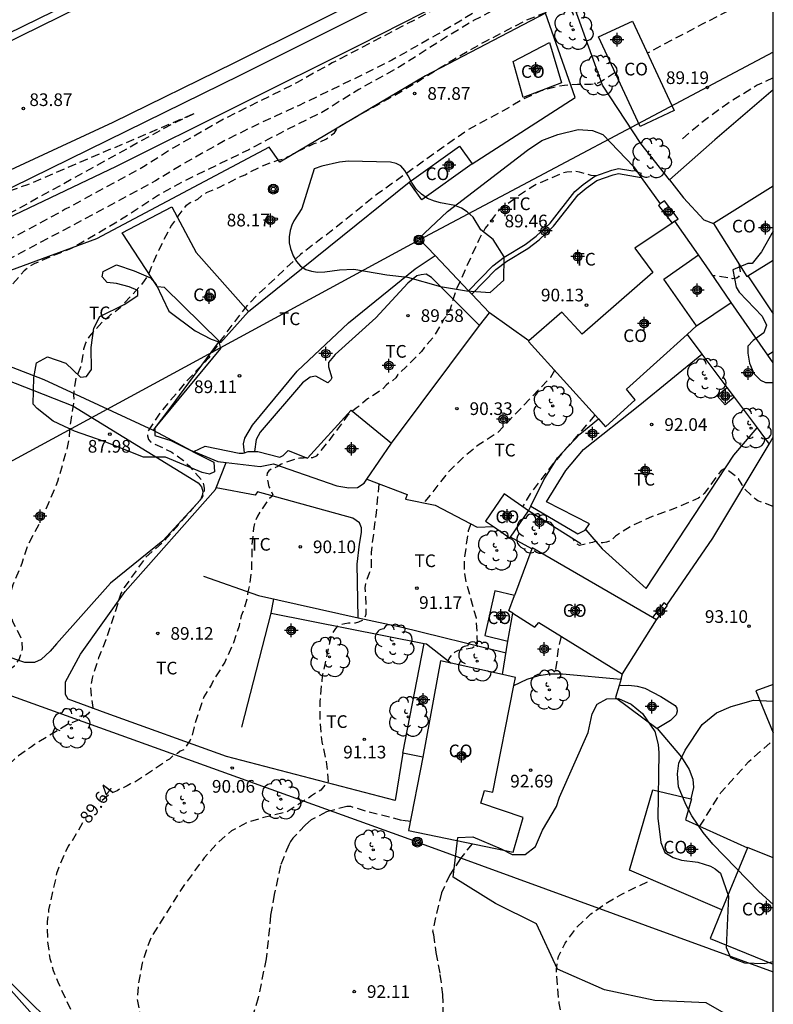
# Model space of a CAD drawing. Units: metres. Extents: x 587294 to 587644, y 4795289 to 4795542.
# Drawn here: x 587599 to 587644, y 4795452 to 4795511 of the extents above; entities that cross this region are included whole.
import ezdxf

# ---------------------------------------------------------------- set-up
doc = ezdxf.new("R2010")
doc.units = ezdxf.units.M
doc.header["$MEASUREMENT"] = 0
doc.linetypes.add('TRAZOS_NORMALES', pattern=[0.75, 0.5, -0.25])
for name, color, linetype in [('010106', 9, 'Continuous'), ('020194', 31, 'TRAZOS_NORMALES'), ('020195', 30, 'TRAZOS_NORMALES'), ('020204', 9, 'Continuous'), ('020307', 24, 'Continuous'), ('020308', 9, 'Continuous'), ('060102', 9, 'Continuous'), ('060110', 9, 'Continuous'), ('060113', 4, 'Continuous'), ('060121', 9, 'Continuous'), ('060124', 9, 'Continuous'), ('060128', 7, 'Continuous'), ('060145', 9, 'Continuous'), ('070101', 9, 'Continuous'), ('070104', 3, 'Continuous'), ('070105', 6, 'Continuous'), ('070106', 6, 'Continuous'), ('070108', 9, 'Continuous'), ('080107', 9, 'Continuous'), ('080301', 9, 'Continuous'), ('090217', 9, 'Continuous'), ('100106', 63, 'Continuous'), ('100202', 3, 'Continuous'), ('100301', 7, 'Continuous'), ('220104', 9, 'Continuous'), ('240103', 9, 'Continuous'), ('260101', 9, 'Continuous'), ('Centroides', 1, 'Continuous')]:
    doc.layers.add(name, color=color, linetype=linetype)
doc.styles.add('ARIAL', font='arial.ttf', dxfattribs={"height": 1})
doc.styles.add('ARIALI', font='ariali.ttf', dxfattribs={"height": 1})

# ---------------------------------------------------------------- blocks, each defined once
blk = doc.blocks.new('ARBOL')
blk.add_circle((0, 0), 0.0587)
for centre, radius, start, end in [((0.097, 0.97), 0.21, 23.15651, 160.46651), ((-0.564, 0.381), 0.532, 92.28, 254.58), ((-0.28, 0.855), 0.3, 359.28777, 173.60777), ((0.438, 0.881), 0.24, 301.57804, 139.32804), ((0.656, 0.288), 0.443, 319.85562, 114.76562), ((-0.091, 0.321), 0.12, 119.14, 310.56), ((0.819, -0.249), 0.383, 235.52754, 62.02753), ((-0.556, -0.339), 0.555, 142.64, 266.54), ((-0.039, -0.384), 0.21, 189.64, 323.88), ((-0.301, -0.676), 0.45, 213.78, 295.32), ((0.299, -0.624), 0.532, 224.67, 0.24)]:
    blk.add_arc(centre, radius, start, end)
blk = doc.blocks.new('POSTEM')
for radius in [0.29, 0.21, 0.12]:
    blk.add_circle((0, 0), radius)
blk = doc.blocks.new('COTAPU')
blk.add_circle((0, 0), 0.075)
blk = doc.blocks.new('Centroide')
for points in [[(0.402, 0), (-0.402, 0)], [(0, -0.402), (0, 0.402)]]:
    blk.add_lwpolyline(points)
for radius in [0.256, 0.159]:
    blk.add_circle((0, 0), radius)

msp = doc.modelspace()

# ---------------------------------------------------------------- linework, layer by layer
at = {"layer": '010106'}
msp.add_lwpolyline([(587294.038, 4795290.088), (587644.028, 4795290.08), (587644.033, 4795540.073), (587294.043, 4795540.081)], close=True, dxfattribs=at)
at = {"layer": '020194', "flags": 128}
for points, elevation in [([(587644.033, 4795539.874), (587642.743, 4795539.603), (587639.393, 4795538.553), (587637.423, 4795537.654), (587636.723, 4795537.354), (587634.113, 4795536.504), (587632.953, 4795535.994), (587630.133, 4795534.814), (587629.613, 4795534.564), (587628.363, 4795533.804), (587626.623, 4795532.634), (587623.383, 4795530.884), (587621.653, 4795530.054), (587619.533, 4795528.974), (587616.113, 4795527.074), (587613.764, 4795525.504), (587611.974, 4795524.434), (587608.514, 4795522.325), (587607.144, 4795521.375), (587606.654, 4795521.055), (587604.114, 4795519.795), (587601.854, 4795518.505), (587600.464, 4795517.755), (587598.584, 4795516.665), (587597.204, 4795515.665), (587596.554, 4795515.245), (587594.604, 4795514.145), (587591.594, 4795512.485), (587590.404, 4795511.755), (587589.404, 4795511.235), (587589.104, 4795511.015), (587588.864, 4795510.795), (587588.444, 4795510.295), (587588.214, 4795510.105), (587587.934, 4795509.915), (587585.984, 4795508.975), (587583.884, 4795507.976), (587582.254, 4795507.276), (587581.124, 4795506.516), (587580.814, 4795506.356), (587578.154, 4795505.436), (587577.434, 4795505.126), (587577.204, 4795504.976), (587577.094, 4795504.686), (587577.234, 4795504.356), (587577.414, 4795504.126), (587577.694, 4795503.916), (587578.724, 4795503.456), (587579.034, 4795503.276), (587579.284, 4795503.086), (587579.484, 4795502.866), (587579.614, 4795502.646), (587579.714, 4795502.336), (587579.754, 4795501.796), (587579.834, 4795501.526), (587580.034, 4795501.336), (587580.494, 4795501.046), (587581.944, 4795501.036), (587598.053, 4795500.405), (587599.863, 4795501.025), (587609.773, 4795505.255), (587608.583, 4795504.685), (587607.963, 4795504.365), (587594.543, 4795496.966), (587589.334, 4795494.036), (587586.984, 4795493.086), (587584.184, 4795491.676), (587582.564, 4795490.666), (587578.904, 4795488.436), (587577.414, 4795487.366), (587575.564, 4795485.816), (587574.244, 4795484.326), (587573.594, 4795483.416), (587573.384, 4795483.036), (587573.284, 4795482.806), (587573.044, 4795482.036), (587572.884, 4795481.346), (587572.854, 4795481.007), (587572.874, 4795480.747), (587572.92, 4795480.49), (587573.19, 4795479.6), (587573.32, 4795479.37), (587573.65, 4795478.96), (587573.84, 4795478.68), (587573.97, 4795478.45), (587573.82, 4795478.23), (587573.25, 4795477.87), (587573.066, 4795477.417), (587572.982, 4795476.391), (587572.855, 4795476.084), (587572.717, 4795475.862), (587572.495, 4795475.567), (587572.28, 4795475.39)], 83.64), ([(587644.033, 4795520.752), (587640.953, 4795519.014), (587637.943, 4795517.594), (587634.193, 4795515.584), (587631.243, 4795513.924), (587628.243, 4795512.354), (587624.123, 4795509.905), (587621.433, 4795508.395), (587619.453, 4795507.405), (587615.903, 4795505.695), (587613.653, 4795504.675), (587611.533, 4795503.625), (587609.333, 4795502.395), (587607.433, 4795501.245), (587604.393, 4795499.595), (587601.503, 4795498.065), (587598.943, 4795496.705), (587596.003, 4795495.346), (587593.963, 4795494.176), (587591.613, 4795492.786), (587591.023, 4795492.366), (587590.793, 4795492.116), (587590.683, 4795491.816), (587590.713, 4795491.516), (587590.863, 4795490.876), (587590.843, 4795490.596), (587590.723, 4795490.306), (587590.483, 4795489.996), (587589.433, 4795488.986), (587588.603, 4795488.026), (587588.353, 4795487.656), (587588.183, 4795487.246), (587588.153, 4795486.826), (587588.183, 4795486.456), (587588.453, 4795484.986), (587588.753, 4795484.096), (587588.773, 4795483.766), (587588.751, 4795483.471), (587588.68, 4795483.068), (587588.624, 4795481.82), (587588.742, 4795480.555), (587588.569, 4795478.491), (587588.28, 4795477.813), (587587.718, 4795477.049), (587587.131, 4795476.376), (587586.83, 4795476.119), (587585.781, 4795475.502), (587583.998, 4795474.095), (587583.828, 4795473.989), (587583.147, 4795473.436), (587582.985, 4795473.242), (587582.601, 4795472.693), (587582.03, 4795471.74), (587582.02, 4795471.73), (587581.64, 4795471), (587581.44, 4795470.35), (587581.4, 4795470.15), (587581.23, 4795469.99), (587580.868, 4795469.416), (587579.746, 4795467.9), (587579.368, 4795467.134), (587579.394, 4795466.906), (587579.49, 4795466.717), (587579.888, 4795466.196), (587579.924, 4795465.968), (587579.365, 4795465.007), (587578.963, 4795464.024), (587578.939, 4795463.737), (587578.843, 4795463.314), (587578.495, 4795462.557), (587578.308, 4795461.986), (587578.285, 4795461.769), (587578.282, 4795460.948), (587578.338, 4795460.719), (587578.374, 4795460.462), (587578.434, 4795459.283), (587578.366, 4795458.107), (587578.257, 4795457.456), (587578.199, 4795456.822)], 85.64), ([(587644.033, 4795519.807), (587643.213, 4795519.364), (587641.593, 4795518.634), (587639.633, 4795517.604), (587637.853, 4795516.734), (587636.103, 4795515.684), (587634.913, 4795515.004), (587631.653, 4795513.394), (587629.203, 4795512.264), (587626.273, 4795510.735), (587624.873, 4795509.895), (587621.893, 4795507.995), (587619.473, 4795506.655), (587617.293, 4795505.295), (587615.303, 4795504.325), (587612.953, 4795503.085), (587609.063, 4795501.195), (587607.613, 4795500.395), (587605.233, 4795498.845), (587602.433, 4795497.225), (587600.963, 4795496.645), (587600.233, 4795496.325), (587599.903, 4795496.125), (587599.643, 4795495.906), (587598.643, 4795494.746), (587598.483, 4795494.466), (587598.423, 4795494.186), (587598.393, 4795493.866), (587598.323, 4795493.506), (587598.223, 4795493.186), (587598.073, 4795492.896), (587597.623, 4795492.346), (587596.763, 4795491.006), (587596.683, 4795490.676), (587596.743, 4795490.096), (587596.693, 4795489.806), (587596.503, 4795489.486), (587596.243, 4795489.166), (587595.843, 4795488.586), (587594.953, 4795486.886), (587594.083, 4795485.706), (587593.433, 4795484.726), (587593.303, 4795484.496), (587593.199, 4795484.172), (587593.049, 4795483.413), (587593.055, 4795480.874), (587593.451, 4795478.806), (587593.695, 4795475.448), (587593.925, 4795474.326), (587593.997, 4795473.9), (587593.976, 4795473.811), (587593.884, 4795473.625), (587593.683, 4795473.4), (587593.493, 4795473.284), (587593.304, 4795473.198), (587592.668, 4795473.05), (587590.984, 4795472.868), (587589.853, 4795472.708), (587588.699, 4795472.291), (587588.119, 4795471.904), (587587.676, 4795471.416), (587587.392, 4795470.975), (587587.168, 4795470.514), (587586.824, 4795469.402), (587586.744, 4795468.711), (587586.772, 4795467.998), (587586.726, 4795467.583), (587586.54, 4795466.74), (587586.38, 4795466.23), (587585.617, 4795465.489), (587583.549, 4795463.715), (587582.725, 4795462.917), (587582.604, 4795462.711), (587582.364, 4795462.201), (587583.458, 4795459.843), (587583.663, 4795459.036)], 86.64), ([(587588.072, 4795455.68), (587588.086, 4795456.481), (587588.12, 4795456.718), (587588.193, 4795456.984), (587588.822, 4795457.944), (587589.437, 4795458.696), (587589.558, 4795458.872), (587589.729, 4795459.048), (587591.024, 4795460.161), (587591.63, 4795460.67), (587591.77, 4795460.84), (587591.74, 4795461), (587591.72, 4795461.22), (587591.52, 4795462.27), (587591.482, 4795462.958), (587591.405, 4795463.701), (587591.359, 4795463.939), (587591.333, 4795464.207), (587591.349, 4795465.216), (587591.333, 4795465.454), (587591.508, 4795466.5), (587591.643, 4795466.923), (587591.969, 4795467.53), (587592.605, 4795468.342), (587593.529, 4795469.237), (587595.839, 4795470.804), (587596.887, 4795471.381), (587598.491, 4795472.098), (587599.071, 4795472.505), (587599.344, 4795472.896), (587599.489, 4795473.31), (587599.542, 4795473.507), (587599.529, 4795473.942), (587599.482, 4795474.151), (587599.002, 4795475.078), (587598.851, 4795475.496), (587598.778, 4795475.913), (587598.861, 4795476.822), (587598.998, 4795477.334), (587599.532, 4795478.592), (587599.865, 4795479.636), (587600.764, 4795481.338), (587601.649, 4795483.46), (587602.214, 4795485.437), (587602.344, 4795486.154), (587602.41, 4795486.935), (587602.598, 4795488.088), (587602.612, 4795488.336), (587602.585, 4795488.541), (587602.612, 4795488.898), (587602.736, 4795489.544), (587603.01, 4795490.216), (587603.153, 4795490.926), (587603.183, 4795491.286), (587603.303, 4795491.646), (587603.543, 4795492.046), (587604.243, 4795492.845), (587604.803, 4795493.335), (587605.343, 4795493.745), (587606.533, 4795495.005), (587606.783, 4795495.315), (587606.973, 4795495.605), (587607.625, 4795497.142), (587608.34, 4795498.539), (587609.262, 4795499.805), (587609.492, 4795499.95), (587609.929, 4795500.157), (587610.136, 4795500.338), (587610.459, 4795500.546), (587611.225, 4795500.863), (587612.433, 4795501.483), (587612.739, 4795501.597), (587613.044, 4795501.783), (587613.775, 4795502.13), (587614.668, 4795502.471), (587615.039, 4795502.549), (587615.471, 4795502.765), (587615.704, 4795502.926), (587616.133, 4795503.114), (587616.834, 4795503.461), (587617.223, 4795503.569), (587617.517, 4795503.706), (587618.044, 4795504.096), (587618.263, 4795504.435), (587619.873, 4795505.355), (587621.513, 4795506.255), (587623.193, 4795507.265), (587624.983, 4795508.375), (587626.993, 4795509.515), (587629.363, 4795510.744), (587632.573, 4795512.024), (587634.843, 4795512.794), (587635.243, 4795512.944), (587635.603, 4795513.114), (587636.203, 4795513.464), (587636.793, 4795513.864), (587637.473, 4795514.254), (587639.593, 4795515.154), (587642.672, 4795516.194), (587643.752, 4795516.614), (587644.032, 4795516.667)], 87.64), ([(587644.032, 4795512.632), (587643.422, 4795512.364), (587639.852, 4795510.534), (587636.567, 4795508.806)], 88.64), ([(587634.655, 4795507.667), (587633.883, 4795507.144), (587633.603, 4795507.004), (587633.243, 4795506.954), (587632.433, 4795506.954), (587631.653, 4795506.895), (587631.103, 4795506.795), (587630.273, 4795506.565), (587629.233, 4795506.095), (587628.033, 4795505.385), (587626.013, 4795504.305), (587624.613, 4795503.335), (587620.563, 4795500.445), (587618.033, 4795498.415), (587616.013, 4795496.875), (587613.473, 4795494.485), (587612.745, 4795493.728), (587611.318, 4795491.834), (587610.587, 4795490.76), (587609.192, 4795489.297), (587607.599, 4795487.365), (587606.945, 4795486.35), (587606.953, 4795486.133), (587607.018, 4795485.929), (587607.163, 4795485.77), (587607.344, 4795485.668), (587608.396, 4795485.175), (587609.092, 4795484.667), (587609.418, 4795484.354), (587610.194, 4795483.491), (587610.273, 4795483.259), (587610.309, 4795483.041), (587610.309, 4795482.816), (587610.259, 4795482.621), (587610.157, 4795482.432), (587609.569, 4795481.751), (587607.9, 4795479.858), (587606.841, 4795478.938), (587605.571, 4795477.154), (587605.382, 4795476.791), (587604.496, 4795474.05), (587604.053, 4795472.984), (587603.67, 4795471.79), (587603.647, 4795471.563), (587603.583, 4795471.247), (587603.589, 4795471.01), (587603.712, 4795470.048), (587603.439, 4795469.666), (587603.269, 4795469.531), (587602.909, 4795469.319), (587602.212, 4795469.033), (587601.044, 4795468.319), (587600.255, 4795467.856), (587600.084, 4795467.71), (587599.304, 4795467.178), (587596.946, 4795465.058), (587596.219, 4795464.1), (587596.024, 4795463.638), (587595.915, 4795462.968), (587595.959, 4795460.761), (587596.09, 4795459.611), (587596.293, 4795458.718), (587596.32, 4795458.51), (587596.58, 4795457.42), (587597.13, 4795456.06), (587597.92, 4795454.59), (587597.42, 4795454.25), (587597.089, 4795453.956), (587595.842, 4795452.65), (587595.171, 4795452.146), (587594.889, 4795451.824), (587594.856, 4795451.607), (587594.882, 4795451.389), (587596.057, 4795448.699), (587597.267, 4795445.722), (587598.48, 4795443.576), (587598.497, 4795443.435)], 88.64), ([(587641.99, 4795496.342), (587642.082, 4795495.762), (587642.075, 4795495.725), (587641.966, 4795495.551), (587641.879, 4795495.479), (587641.618, 4795495.443), (587640.559, 4795495.625), (587640.486, 4795495.61), (587640.486, 4795495.574)], 90.64), ([(587644.032, 4795491.122), (587643.716, 4795490.91)], 91.64), ([(587631.075, 4795490.011), (587630.823, 4795489.594), (587627.688, 4795486.31), (587626.542, 4795485.578), (587625.613, 4795484.809), (587624.88, 4795484.106), (587623.329, 4795482.172)], 90.64), ([(587633.462, 4795487.366), (587630.995, 4795484.495), (587629.631, 4795482.704), (587629.182, 4795481.933)], 91.64), ([(587644.032, 4795481.945), (587643.117, 4795482.289), (587642.958, 4795482.413), (587642.262, 4795483.051), (587642.189, 4795483.24), (587641.965, 4795483.588), (587641.82, 4795483.726), (587641.327, 4795484.096), (587641.124, 4795484.176), (587640.935, 4795484.074), (587639.933, 4795482.719), (587639.774, 4795482.574), (587639.607, 4795482.45), (587637.989, 4795481.755), (587636.865, 4795481.363), (587635.61, 4795480.784), (587634.681, 4795480.197), (587634.536, 4795480.052), (587634.362, 4795479.921), (587634.151, 4795479.841), (587633.941, 4795479.805), (587633.731, 4795479.791), (587633.52, 4795479.892), (587633.324, 4795479.82), (587632.541, 4795479.632), (587632.418, 4795479.726), (587632.167, 4795480.032)], 92.64), ([(587620.663, 4795483.295), (587620.498, 4795481.584), (587620.2, 4795479.221), (587620.199, 4795478.212), (587620.098, 4795478.002), (587619.865, 4795477.364), (587619.836, 4795477.146), (587619.901, 4795475.993), (587619.893, 4795475.551), (587619.806, 4795475.348), (587619.668, 4795475.203), (587619.465, 4795475.094), (587619.269, 4795475.043), (587619.066, 4795475.029), (587618.863, 4795475.036), (587618.638, 4795475.007), (587618.225, 4795474.884), (587618.087, 4795474.725), (587617.971, 4795474.551), (587617.877, 4795474.369), (587617.797, 4795474.13), (587617.31, 4795471.925), (587617.164, 4795470.402), (587617.171, 4795469.22), (587617.279, 4795468.016), (587617.547, 4795466.848), (587617.662, 4795465.658), (587617.227, 4795465.151), (587617.046, 4795465.035), (587616.843, 4795464.933), (587616.676, 4795464.803), (587615.239, 4795463.861), (587613.716, 4795463.491), (587612.882, 4795463.231), (587611.931, 4795462.731), (587611.061, 4795461.984), (587610.313, 4795461.136), (587608.985, 4795459.316), (587607.221, 4795456.517), (587606.989, 4795455.987), (587606.64, 4795454.901), (587606.422, 4795453.74), (587606.349, 4795452.768), (587606.53, 4795451.767), (587607.428, 4795448.532), (587607.696, 4795447.437), (587607.892, 4795447.001), (587608.392, 4795446.109), (587608.9, 4795444.92), (587610.44, 4795441.76), (587610.95, 4795440.661), (587611.435, 4795439.689), (587612.42, 4795438.28), (587614.24, 4795435.49), (587613.25, 4795434.54), (587612.75, 4795434.16), (587612.55, 4795434.06), (587612.15, 4795433.93), (587611.94, 4795433.9), (587611.5, 4795433.91), (587610.38, 4795434.13), (587609.77, 4795434.39), (587609.57, 4795434.45), (587609.16, 4795434.51), (587608.496, 4795434.468), (587608.235, 4795434.381), (587607.407, 4795433.924), (587607.378, 4795433.721), (587607.371, 4795433.518), (587607.458, 4795433.315), (587607.516, 4795433.09), (587607.55, 4795433.03), (587607.91, 4795432.11), (587608.34, 4795431.39)], 90.64), ([(587626.117, 4795480.924), (587625.96, 4795480.5), (587625.727, 4795478.905), (587625.712, 4795478.179), (587625.828, 4795477.454), (587626.422, 4795475.358), (587626.494, 4795473.835), (587626.37, 4795473.661), (587626.182, 4795473.567), (587625.355, 4795473.415), (587625.166, 4795473.314), (587624.999, 4795473.19), (587624.869, 4795473.031), (587624.767, 4795472.842), (587624.728, 4795472.715)], 91.64), ([(587631.455, 4795474.267), (587631.313, 4795473.685), (587631.116, 4795472.155), (587631.116, 4795472.043)], 92.64), ([(587639.686, 4795463.011), (587640.923, 4795464.999), (587642.577, 4795466.84), (587644.031, 4795468.126)], 93.64), ([(587644.03, 4795423.806), (587643.783, 4795423.972), (587642.645, 4795424.587), (587640.041, 4795426.463), (587639.684, 4795426.749), (587639.505, 4795426.931), (587639.366, 4795427.125), (587639.073, 4795427.424), (587638.897, 4795427.698), (587638.05, 4795430.128), (587637.442, 4795432.412), (587636.608, 4795434.291), (587635.521, 4795436.039), (587635.014, 4795436.874), (587634.557, 4795437.882), (587634.202, 4795438.862), (587633.869, 4795440.073), (587633.515, 4795442.358), (587633.29, 4795444.287), (587632.769, 4795446.529), (587631.907, 4795449.728), (587631.343, 4795452.535), (587631.184, 4795454.523), (587631.242, 4795455.038), (587631.301, 4795455.299), (587631.694, 4795456.075), (587632.398, 4795457.032), (587633.224, 4795457.822), (587634.094, 4795458.431), (587635.067, 4795458.989), (587636.817, 4795459.846)], 93.64)]:
    msp.add_lwpolyline(points, dxfattribs=dict(at, elevation=elevation))
at = {"layer": '020194'}
for points, elevation in [([(587622.555, 4795463.281), (587622.021, 4795463.356), (587619.867, 4795463.908), (587618.997, 4795464.17), (587618.772, 4795464.184), (587617.561, 4795463.859), (587616.661, 4795463.38), (587616.313, 4795463.083), (587615.565, 4795462.293), (587615.435, 4795462.104), (587615.326, 4795461.908), (587614.839, 4795460.69), (587614.469, 4795458.964), (587614.251, 4795457.731), (587613.988, 4795455.149), (587613.516, 4795452.843), (587613.182, 4795451.718)], 91.64), ([(587626.19, 4795461.976), (587625.497, 4795461.089), (587624.859, 4795460.125), (587624.365, 4795459.059), (587623.849, 4795456.818), (587623.9, 4795456.6), (587624.044, 4795455.534), (587624.283, 4795454.221), (587624.442, 4795453.046), (587624.449, 4795450.964)], 92.64)]:
    msp.add_lwpolyline(points, dxfattribs=dict(at, elevation=elevation))
at = {"layer": '020195', "flags": 128}
for points, elevation in [([(587637.242, 4795535.924), (587634.713, 4795534.724), (587633.053, 4795533.724), (587632.563, 4795533.344), (587631.833, 4795532.674), (587631.483, 4795532.404), (587631.083, 4795532.174), (587629.693, 4795531.494), (587629.313, 4795531.244), (587629.033, 4795530.974), (587628.833, 4795530.584), (587628.773, 4795530.194), (587628.743, 4795529.304), (587628.833, 4795528.904), (587628.993, 4795528.504), (587628.853, 4795528.154), (587628.463, 4795528.124), (587627.953, 4795528.014), (587627.173, 4795527.724), (587626.783, 4795527.534), (587626.453, 4795527.824), (587624.873, 4795524.174), (587628.103, 4795525.264), (587628.973, 4795525.544), (587629.353, 4795525.634), (587629.793, 4795525.294), (587631.053, 4795523.444), (587632.013, 4795522.204), (587632.883, 4795520.904), (587634.313, 4795518.654), (587639.283, 4795520.504), (587638.843, 4795520.054), (587637.663, 4795519.184), (587628.323, 4795513.674), (587617.903, 4795508.225), (587615.833, 4795507.075), (587611.483, 4795504.905), (587608.503, 4795503.205), (587606.723, 4795502.065), (587602.083, 4795499.555), (587597.343, 4795496.986), (587590.934, 4795493.998), (587589.104, 4795493.033), (587588.216, 4795492.663), (587587.784, 4795492.404), (587587.18, 4795492.108), (587586.637, 4795491.776), (587584.935, 4795490.186), (587584.434, 4795489.816), (587582.364, 4795488.476), (587578.824, 4795485.896), (587577.834, 4795485.056), (587577.224, 4795484.378)], 84.64), ([(587644.032, 4795507.336), (587643.082, 4795506.904), (587641.332, 4795505.834), (587639.872, 4795504.754), (587638.613, 4795503.709)], 89.64), ([(587633.556, 4795501.532), (587633.242, 4795501.565), (587632.542, 4795501.755), (587632.282, 4795501.795), (587631.792, 4795501.765), (587631.552, 4795501.695), (587630.133, 4795501.095), (587629.793, 4795500.915), (587628.863, 4795500.305), (587627.723, 4795499.445), (587626.971, 4795498.437), (587626.581, 4795497.749), (587625.24, 4795494.782), (587624.86, 4795493.584), (587624.729, 4795493.421), (587624.664, 4795493.225), (587624.501, 4795493.029), (587624.369, 4795492.768), (587623.847, 4795491.92), (587623.324, 4795491.332), (587623.193, 4795491.136), (587622.215, 4795490.158), (587622.019, 4795489.995), (587621.79, 4795489.766), (587621.66, 4795489.57), (587621.496, 4795489.407), (587621.268, 4795489.277), (587621.105, 4795489.146), (587620.941, 4795488.951), (587620.386, 4795488.559), (587619.995, 4795488.331), (587619.505, 4795487.907), (587619.309, 4795487.776), (587618.787, 4795487.32), (587618.656, 4795487.124), (587617.644, 4795485.786), (587616.958, 4795484.938), (587616.729, 4795484.84), (587616.468, 4795484.84), (587616.207, 4795484.808), (587615.979, 4795484.808), (587615.75, 4795484.775), (587614.869, 4795484.45), (587614.673, 4795484.32), (587614.542, 4795484.254), (587614.314, 4795484.189), (587614.15, 4795484.059), (587614.052, 4795483.928), (587614.02, 4795483.634), (587614.085, 4795483.439), (587614.117, 4795483.21), (587614.15, 4795483.112), (587614.28, 4795482.916), (587614.346, 4795482.72), (587614.378, 4795482.688), (587614.346, 4795482.557), (587614.182, 4795482.427), (587614.052, 4795482.264), (587613.464, 4795481.383), (587613.3, 4795480.991), (587613.235, 4795480.665), (587613.137, 4795479.588), (587613.118, 4795478.163), (587612.988, 4795477.27), (587612.909, 4795476.902), (587612.871, 4795476.589), (587612.688, 4795475.921), (587612.514, 4795475.475), (587612.383, 4795474.888), (587612.056, 4795473.876), (587611.533, 4795472.734), (587610.848, 4795471.625), (587610.75, 4795471.396), (587610.292, 4795470.678), (587609.835, 4795469.308), (587609.573, 4795468.296), (587609.475, 4795468.1), (587609.116, 4795467.546), (587608.887, 4795467.448), (587608.724, 4795467.317), (587608.463, 4795467.187), (587608.267, 4795466.991), (587608.071, 4795466.893), (587607.875, 4795466.73), (587606.21, 4795465.621), (587605.949, 4795465.523), (587605.753, 4795465.393), (587605.557, 4795465.295), (587605.329, 4795465.23), (587605.166, 4795465.099), (587604.97, 4795465.034), (587604.709, 4795464.904), (587604.074, 4795464.361)], 89.64), ([(587603.111, 4795463.22), (587602.488, 4795462.13), (587602.259, 4795461.837), (587601.704, 4795460.597), (587601.573, 4795460.205), (587601.1, 4795458.049), (587601.01, 4795457.368), (587601.031, 4795456.161), (587601.174, 4795455.169), (587601.371, 4795454.463), (587601.637, 4795453.787), (587602.642, 4795451.614), (587602.79, 4795451.36), (587604.24, 4795448.65), (587604.68, 4795447.7), (587604.68, 4795447.59), (587604.62, 4795447.4), (587603.992, 4795446.844), (587603.012, 4795446.117), (587602.457, 4795445.433), (587601.858, 4795444.463), (587600.967, 4795441.915), (587600.784, 4795441.551), (587600.642, 4795441.376), (587600.531, 4795441.199), (587600.485, 4795441.09)], 89.64)]:
    msp.add_lwpolyline(points, dxfattribs=dict(at, elevation=elevation))
at = {"layer": '060102', "flags": 128}
for points in [[(587644.033, 4795532.732), (587632.623, 4795526.914), (587615.813, 4795518.335), (587596.844, 4795509.065), (587581.634, 4795501.696), (587580.763, 4795501.206)], [(587644.033, 4795523.805), (587643.993, 4795523.784), (587627.803, 4795515.204), (587612.463, 4795507.505), (587596.653, 4795499.745), (587582.644, 4795493.116), (587580.454, 4795491.906), (587578.344, 4795490.556), (587576.324, 4795489.066), (587574.404, 4795487.456), (587572.594, 4795485.706), (587570.914, 4795483.866), (587570.09, 4795482.91), (587569.756, 4795482.464)]]:
    msp.add_lwpolyline(points, dxfattribs=at)
at = {"layer": '060110', "flags": 128}
msp.add_lwpolyline([(587595.744, 4795456.797), (587600.75, 4795451.16), (587605.72, 4795445.9), (587608.114, 4795443.04), (587611.81, 4795438.39), (587617.69, 4795431.44), (587622.64, 4795426.06), (587624.974, 4795423.907), (587628.7, 4795420.909), (587630.674, 4795419.546), (587638.882, 4795415.115), (587644.03, 4795412.82)], dxfattribs=at)
at = {"layer": '060113', "flags": 128}
msp.add_lwpolyline([(587644.033, 4795522.087), (587631.963, 4795515.624), (587619.523, 4795509.285), (587605.093, 4795502.085), (587592.133, 4795495.906), (587590.504, 4795495.306), (587588.204, 4795494.336), (587585.944, 4795493.276), (587583.714, 4795492.116), (587581.574, 4795490.836), (587579.464, 4795489.476), (587577.444, 4795488.026), (587575.464, 4795486.476), (587573.594, 4795484.836), (587572.467, 4795483.814)], dxfattribs=at)
at = {"layer": '060121', "flags": 128}
for points in [[(587637.339, 4795499.877), (587637.225, 4795499.79), (587638.031, 4795498.73)], [(587638.205, 4795498.847), (587638.395, 4795498.985), (587637.578, 4795500.059), (587637.339, 4795499.877)], [(587637.732, 4795476.115), (587637.551, 4795476.251), (587636.885, 4795475.38)], [(587637.118, 4795475.246), (587637.764, 4795476.091), (587637.732, 4795476.115)]]:
    msp.add_lwpolyline(points, dxfattribs=at)
at = {"layer": '060124', "flags": 128}
msp.add_lwpolyline([(587634.892, 4795471.348), (587635.47, 4795471.371), (587635.969, 4795471.311), (587636.417, 4795471.191), (587637.363, 4795470.699), (587638.227, 4795470.162), (587638.324, 4795469.998), (587638.338, 4795469.819), (587638.286, 4795469.618), (587637.943, 4795469.283), (587637.156, 4795468.809)], dxfattribs=at)
at = {"layer": '060128', "flags": 128}
for points in [[(587619.434, 4795475.351), (587619.376, 4795478.542), (587619.507, 4795479.717), (587619.637, 4795480.402), (587619.638, 4795480.696), (587619.507, 4795480.99), (587619.116, 4795481.251), (587613.471, 4795482.82)], [(587610.27, 4795477.828), (587613.532, 4795476.684), (587619.434, 4795475.351)], [(587619.434, 4795475.351), (587621.952, 4795474.82), (587628.2, 4795473.281)]]:
    msp.add_lwpolyline(points, dxfattribs=at)
at = {"layer": '060145', "flags": 128}
for points in [[(587638.926, 4795492.147), (587639.795, 4795490.984)], [(587639.795, 4795490.984), (587641.281, 4795488.993)], [(587641.281, 4795488.993), (587641.704, 4795488.428)], [(587641.704, 4795488.428), (587643.068, 4795486.601)], [(587632.878, 4795480.541), (587632.918, 4795480.561), (587633.896, 4795479.451), (587636.506, 4795477.1), (587641.7, 4795484.996), (587643.068, 4795486.601)], [(587643.068, 4795486.601), (587643.782, 4795485.645)], [(587629.675, 4795481.971), (587632.461, 4795480.333), (587632.878, 4795480.541)], [(587622.08, 4795467.345), (587623.348, 4795473.836)], [(587623.268, 4795467.101), (587622.08, 4795467.345)]]:
    msp.add_lwpolyline(points, dxfattribs=at)
at = {"layer": '070101', "flags": 128}
for points in [[(587637.874, 4795501.293), (587636.182, 4795503.455), (587633.913, 4795506.914), (587632.303, 4795511.414), (587641.243, 4795516.574), (587641.772, 4795515.444)], [(587626.193, 4795502.255), (587632.303, 4795506.185), (587630.533, 4795511.184), (587623.423, 4795507.455), (587614.793, 4795502.355), (587614.163, 4795503.235), (587603.943, 4795497.805), (587593.343, 4795493.916), (587593.093, 4795493.086), (587593.003, 4795492.496)], [(587612.943, 4795493.505), (587622.453, 4795501.165)], [(587593.003, 4795492.496), (587600.813, 4795489.476), (587607.299, 4795486.481)]]:
    msp.add_lwpolyline(points, dxfattribs=at)
at = {"layer": '070104', "flags": 128}
for points in [[(587625.974, 4795494.73), (587627.408, 4795496.198), (587628.094, 4795496.72), (587629.334, 4795497.47), (587629.987, 4795497.959), (587630.804, 4795498.742), (587632.273, 4795500.602), (587632.763, 4795501.026), (587633.449, 4795501.516), (587634.461, 4795501.874), (587634.852, 4795501.972), (587635.701, 4795501.841), (587635.903, 4795501.878)], [(587626.168, 4795494.525), (587627.595, 4795495.987), (587628.252, 4795496.487), (587629.491, 4795497.237), (587630.169, 4795497.744), (587631.014, 4795498.554), (587632.475, 4795500.405), (587632.937, 4795500.805), (587633.58, 4795501.264), (587634.542, 4795501.604), (587634.862, 4795501.685), (587636.213, 4795501.446)], [(587612.707, 4795485.137), (587612.651, 4795485.662), (587612.717, 4795485.989), (587613.174, 4795486.771), (587615.819, 4795489.969), (587618.856, 4795492.84), (587622.807, 4795496.037), (587624.004, 4795496.81)], [(587626.633, 4795492.666), (587623.786, 4795495.514), (587623.46, 4795495.71), (587623.166, 4795495.677), (587622.905, 4795495.612), (587622.382, 4795495.188), (587620.488, 4795493.133), (587618.072, 4795490.947), (587617.68, 4795490.49), (587617.68, 4795490.229), (587617.875, 4795489.576), (587617.81, 4795489.446), (587617.647, 4795489.282), (587616.929, 4795489.674), (587616.603, 4795489.609), (587616.145, 4795489.283), (587613.631, 4795486.347), (587613.402, 4795485.922), (587613.304, 4795485.205)], [(587629.547, 4795491.759), (587627.211, 4795493.424)], [(587632.878, 4795480.541), (587633.146, 4795480.92), (587630.601, 4795482.227), (587631.744, 4795484.087), (587632.789, 4795485.326), (587636.119, 4795487.969), (587639.795, 4795490.984)], [(587597.336, 4795489.946), (587602.539, 4795487.916), (587609.966, 4795483.362), (587610.164, 4795483.125), (587610.243, 4795482.847), (587610.223, 4795482.66), (587610.094, 4795482.353), (587607.867, 4795479.91), (587604.77, 4795477.399), (587601.563, 4795473.819)], [(587613.304, 4795485.205), (587613.5, 4795485.205), (587614.805, 4795484.877), (587615.001, 4795484.975), (587615.295, 4795485.269), (587616.437, 4795484.811), (587619.017, 4795487.65), (587621.407, 4795485.703)], [(587609.71, 4795485.205), (587610.367, 4795485.533), (587612.39, 4795485.108), (587612.619, 4795485.108), (587612.707, 4795485.137)], [(587612.707, 4795485.137), (587612.912, 4795485.205), (587613.304, 4795485.205)], [(587613.471, 4795482.82), (587613.33, 4795482.616), (587611.032, 4795483.06)], [(587614.278, 4795475.641), (587614.436, 4795476.472)], [(587601.563, 4795473.819), (587601.187, 4795473.384), (587600.663, 4795472.88), (587600.267, 4795472.712), (587599.683, 4795472.702), (587597.27, 4795473.524)], [(587622.08, 4795467.345), (587621.621, 4795464.529), (587611.641, 4795467.145), (587604.511, 4795469.7), (587602.246, 4795470.542), (587602.107, 4795470.819), (587602.088, 4795471.225), (587602.107, 4795471.564)]]:
    msp.add_lwpolyline(points, dxfattribs=at)
at = {"layer": '070105', "flags": 128}
for points in [[(587641.54, 4795494.038), (587640.27, 4795495.89)], [(587639.476, 4795492.645), (587641.54, 4795494.038)], [(587644.032, 4795490.456), (587641.54, 4795494.038)], [(587641.704, 4795488.428), (587641.179, 4795487.967), (587640.715, 4795488.497), (587641.281, 4795488.993)], [(587629.675, 4795481.971), (587630.438, 4795483.532), (587631.255, 4795484.838), (587632.561, 4795486.24), (587633.669, 4795487.136)], [(587637.732, 4795476.115), (587640.457, 4795480.068), (587643.782, 4795485.645)], [(587643.782, 4795485.645), (587644.032, 4795486.051)], [(587602.107, 4795471.564), (587602.989, 4795473.196), (587605.634, 4795476.916), (587610.99, 4795482.952), (587611.623, 4795484.559)], [(587619.949, 4795483.567), (587622.343, 4795482.654), (587622.245, 4795482.393), (587624.008, 4795482.034), (587626.488, 4795480.727), (587627.448, 4795480.763)], [(587629.535, 4795481.689), (587629.675, 4795481.971)], [(587632.623, 4795479.745), (587629.535, 4795481.689)], [(587629.726, 4795479.45), (587628.467, 4795480.125)], [(587627.985, 4795471.994), (587628.314, 4795473.965)], [(587628.667, 4795471.353), (587629.454, 4795471.718), (587630.139, 4795471.946), (587630.792, 4795472.043), (587631.543, 4795472.043), (587635.003, 4795471.715), (587635.012, 4795471.746)], [(587635.012, 4795471.746), (587634.892, 4795471.348)], [(587635.012, 4795471.746), (587635.105, 4795472.036)], [(587634.892, 4795471.348), (587634.676, 4795470.638), (587637.156, 4795468.809)]]:
    msp.add_lwpolyline(points, dxfattribs=at)
at = {"layer": '070106', "flags": 128}
msp.add_lwpolyline([(587640.27, 4795495.89), (587639.608, 4795496.855)], dxfattribs=at)
at = {"layer": '070108', "flags": 128}
for points in [[(587644.032, 4795506.643), (587640.565, 4795503.666), (587637.874, 4795501.293)], [(587624.004, 4795496.81), (587623.036, 4795497.832), (587624.734, 4795499.43), (587629.468, 4795503.051), (587630.317, 4795503.638), (587631.264, 4795503.997), (587632.472, 4795504.29), (587633.319, 4795504.225), (587633.939, 4795503.996), (587635.766, 4795502.069), (587635.903, 4795501.878)], [(587635.903, 4795501.878), (587636.213, 4795501.446)], [(587636.213, 4795501.446), (587637.339, 4795499.877)], [(587637.874, 4795501.293), (587638.703, 4795500.24), (587639.91, 4795498.934), (587640.491, 4795498.722)], [(587625.974, 4795494.73), (587624.004, 4795496.81)], [(587642.528, 4795495.616), (587644.032, 4795493.373)], [(587626.168, 4795494.525), (587625.974, 4795494.73)], [(587627.211, 4795493.424), (587626.168, 4795494.525)], [(587626.633, 4795492.666), (587627.211, 4795493.424)], [(587621.407, 4795485.703), (587626.633, 4795492.666)], [(587611.201, 4795491.736), (587608.344, 4795487.851), (587607.299, 4795486.481)], [(587607.299, 4795486.481), (587609.55, 4795485.272), (587609.71, 4795485.205)], [(587619.949, 4795483.567), (587621.407, 4795485.703)], [(587609.71, 4795485.205), (587611.117, 4795484.619), (587611.623, 4795484.559)], [(587611.623, 4795484.559), (587613.63, 4795484.324), (587614.413, 4795484.487), (587618.165, 4795483.179), (587618.883, 4795483.048), (587619.406, 4795483.08), (587619.798, 4795483.341), (587619.949, 4795483.567)], [(587612.545, 4795468.886), (587614.278, 4795475.641)], [(587614.278, 4795475.641), (587623.348, 4795473.836)], [(587623.348, 4795473.836), (587623.482, 4795473.81), (587624.942, 4795472.667)], [(587637.156, 4795468.809), (587638.591, 4795467.107), (587639.052, 4795466.369), (587639.267, 4795465.804), (587639.297, 4795465.304), (587639.152, 4795464.633)]]:
    msp.add_lwpolyline(points, dxfattribs=at)
at = {"layer": '080107', "flags": 128}
for points in [[(587636.152, 4795504.454), (587633.673, 4795509.774), (587635.683, 4795510.704), (587638.152, 4795505.404), (587636.152, 4795504.454)], [(587631.493, 4795507.045), (587629.203, 4795506.185), (587628.623, 4795508.315), (587630.773, 4795509.444), (587631.493, 4795507.045)], [(587622.453, 4795501.165), (587625.433, 4795503.305)], [(587625.433, 4795503.305), (587626.193, 4795502.255)], [(587626.193, 4795502.255), (587623.203, 4795500.115), (587622.453, 4795501.165)], [(587644.032, 4795500.932), (587640.491, 4795498.722)], [(587611.201, 4795491.736), (587607.963, 4795494.915), (587607.553, 4795494.955), (587605.463, 4795498.155), (587608.393, 4795499.695), (587609.843, 4795496.995), (587612.943, 4795493.505)], [(587638.031, 4795498.73), (587635.822, 4795497.249), (587636.898, 4795495.812), (587632.718, 4795492.158), (587631.511, 4795493.464), (587629.547, 4795491.759)], [(587638.205, 4795498.847), (587638.031, 4795498.73)], [(587639.608, 4795496.855), (587638.205, 4795498.847)], [(587640.491, 4795498.722), (587642.47, 4795495.58), (587642.528, 4795495.616)], [(587639.476, 4795492.645), (587637.551, 4795495.42), (587639.608, 4795496.855)], [(587642.528, 4795495.616), (587644.032, 4795496.552)], [(587612.943, 4795493.505), (587611.283, 4795491.655), (587611.201, 4795491.736)], [(587638.926, 4795492.147), (587639.476, 4795492.645)], [(587633.669, 4795487.136), (587634.087, 4795486.673), (587635.85, 4795488.272), (587635.328, 4795488.892), (587638.926, 4795492.147)], [(587629.547, 4795491.759), (587629.519, 4795491.735), (587633.669, 4795487.136)], [(587629.535, 4795481.689), (587628.079, 4795482.693), (587626.981, 4795481.085), (587627.448, 4795480.763)], [(587628.467, 4795480.125), (587629.535, 4795481.689)], [(587627.448, 4795480.763), (587628.437, 4795480.081), (587628.467, 4795480.125)], [(587629.726, 4795479.45), (587628.707, 4795476.688)], [(587636.885, 4795475.38), (587629.742, 4795479.493), (587629.726, 4795479.45)], [(587628.707, 4795476.688), (587627.532, 4795476.95), (587626.948, 4795474.31), (587628.314, 4795473.965)], [(587628.592, 4795475.632), (587628.37, 4795475.773), (587628.707, 4795476.688)], [(587628.314, 4795473.965), (587628.592, 4795475.632)], [(587628.592, 4795475.632), (587629.904, 4795474.793), (587630.132, 4795475.086), (587635.093, 4795472.016), (587635.105, 4795472.036)], [(587635.105, 4795472.036), (587637.118, 4795475.246)], [(587637.118, 4795475.246), (587636.885, 4795475.38)], [(587624.942, 4795472.667), (587624.321, 4795472.805), (587623.268, 4795467.101)], [(587627.985, 4795471.994), (587624.942, 4795472.667)], [(587628.667, 4795471.353), (587628.76, 4795471.823), (587627.985, 4795471.994)], [(587623.268, 4795467.101), (587622.423, 4795462.751), (587628.625, 4795461.475), (587629.213, 4795463.532), (587626.7, 4795464.382), (587626.929, 4795465.132), (587627.418, 4795465.034), (587628.667, 4795471.353)], [(587644.031, 4795471.403), (587642.999, 4795471.026), (587644.031, 4795468.536)], [(587640.991, 4795458.058), (587635.517, 4795460.403), (587636.889, 4795465.16), (587639.152, 4795464.633)], [(587639.152, 4795464.633), (587639.195, 4795464.623), (587638.834, 4795463.397), (587642.504, 4795461.736)], [(587642.504, 4795461.736), (587640.991, 4795458.058)], [(587644.031, 4795461.131), (587642.512, 4795461.756), (587642.504, 4795461.736)], [(587640.991, 4795458.058), (587640.295, 4795456.367), (587644.031, 4795454.83)]]:
    msp.add_lwpolyline(points, dxfattribs=at)
at = {"layer": '100106', "color": 63, "flags": 128}
for points in [[(587626.709, 4795498.344), (587626.243, 4795499.085), (587625.893, 4795499.405), (587625.553, 4795499.625), (587625.163, 4795499.775), (587624.323, 4795499.945), (587623.953, 4795500.035), (587623.543, 4795500.205), (587623.183, 4795500.455), (587622.883, 4795500.755), (587622.593, 4795501.165), (587622.403, 4795501.545), (587622.203, 4795501.865), (587621.963, 4795502.125), (587621.683, 4795502.275), (587621.343, 4795502.355), (587618.873, 4795502.415), (587618.323, 4795502.355), (587617.283, 4795502.105), (587616.833, 4795501.945), (587616.093, 4795499.605), (587615.633, 4795498.865), (587615.503, 4795498.615), (587615.413, 4795498.305), (587615.343, 4795497.935), (587615.343, 4795497.575), (587615.433, 4795497.225), (587615.583, 4795496.795), (587615.783, 4795496.455), (587616.023, 4795496.185), (587616.343, 4795495.985), (587616.673, 4795495.895), (587617.033, 4795495.835), (587617.463, 4795495.855), (587618.323, 4795495.975), (587619.183, 4795496.005), (587621.141, 4795495.669), (587622.358, 4795495.528), (587624.31, 4795494.979), (587625.86, 4795494.72), (587627.248, 4795494.637), (587628.077, 4795495.362), (587628.09, 4795496.735), (587627.441, 4795497.765), (587626.709, 4795498.344)], [(587605.116, 4795496.273), (587606.16, 4795495.913), (587607.14, 4795495.488), (587607.466, 4795495.097), (587608.216, 4795493.53), (587609.782, 4795492.354), (587610.728, 4795491.864), (587611.185, 4795491.7), (587611.283, 4795491.309), (587607.397, 4795486.611), (587607.397, 4795486.154), (587608.343, 4795485.86), (587610.888, 4795484.586), (587610.921, 4795483.999), (587610.627, 4795483.868), (587610.203, 4795483.966), (587608.016, 4795484.881), (587606.711, 4795484.882), (587604.394, 4795485.797), (587602.631, 4795486.418), (587601.359, 4795487.006), (587600.412, 4795487.757), (587600.184, 4795488.018), (587600.217, 4795489.585), (587600.381, 4795490.466), (587601.034, 4795490.825), (587602.111, 4795490.432), (587602.992, 4795489.616), (587603.351, 4795489.649), (587603.645, 4795490.073), (587603.613, 4795491.378), (587603.776, 4795492.521), (587604.136, 4795493.205), (587605.572, 4795493.922), (587606.388, 4795494.444), (587606.388, 4795494.738), (587605.866, 4795494.967), (587605.116, 4795495.163), (587604.561, 4795495.228), (587604.267, 4795495.555), (587604.333, 4795495.881), (587605.116, 4795496.273)], [(587644.031, 4795458.381), (587643.182, 4795459.152), (587640.456, 4795461.938), (587639.868, 4795462.642), (587639.201, 4795463.622), (587638.846, 4795464.289), (587638.42, 4795465.334), (587638.362, 4795466.117), (587638.428, 4795466.755), (587638.805, 4795467.509), (587639.814, 4795469.046), (587640.67, 4795469.728), (587641.534, 4795470.097), (587642.86, 4795470.474), (587644.031, 4795470.418)]]:
    msp.add_lwpolyline(points, dxfattribs=at)
at = {"layer": '100106', "color": 63}
for points in [[(587644.032, 4795498.253), (587643.341, 4795497.037), (587642.786, 4795496.352), (587642.525, 4795496.352), (587641.643, 4795495.961), (587641.839, 4795494.949), (587642.002, 4795494.655), (587643.372, 4795493.219), (587643.633, 4795492.696), (587643.47, 4795492.239), (587642.849, 4795491.783), (587642.523, 4795491.456), (587642.523, 4795491.032), (587642.62, 4795490.445), (587642.881, 4795489.824), (587643.273, 4795489.432), (587643.566, 4795489.302), (587644.032, 4795489.301)], [(587644.031, 4795450.28), (587640.053, 4795452.538), (587637.021, 4795452.677), (587634.032, 4795453.323), (587631.255, 4795454.536), (587630.002, 4795457.22), (587627.565, 4795458.433), (587625.063, 4795460.001), (587625.333, 4795462.336), (587626.239, 4795462.38), (587627.9, 4795461.668), (587628.56, 4795461.327), (587629.322, 4795461.334), (587629.946, 4795461.805), (587630.367, 4795462.784), (587631.18, 4795464.184), (587631.369, 4795464.735), (587633.061, 4795468.564), (587633.3, 4795469.659), (587633.598, 4795470.232), (587634.179, 4795470.565), (587634.853, 4795470.572), (587635.607, 4795470.238), (587636.289, 4795469.679), (587637.007, 4795468.627), (587637.202, 4795467.843), (587637.245, 4795467.351), (587637.2, 4795463.492), (587637.366, 4795462.041), (587637.605, 4795461.453), (587638.091, 4795461.163), (587638.591, 4795460.996), (587639.57, 4795460.887), (587640.303, 4795460.64), (587640.586, 4795460.495), (587640.897, 4795460.226), (587641.383, 4795458.869), (587641.236, 4795455.823), (587641.504, 4795455.228), (587642.317, 4795454.916), (587643.499, 4795454.872), (587644.031, 4795454.994)]]:
    msp.add_lwpolyline(points, dxfattribs=at)
at = {"layer": '220104'}
msp.add_lwpolyline([(587555.557, 4795487.531), (587560.86, 4795491.25), (587564.231, 4795487.921), (587565.287, 4795486.878), (587569.756, 4795482.464), (587571.445, 4795480.795), (587572.909, 4795479.35), (587578.657, 4795473.673), (587584.071, 4795468.325), (587595.744, 4795456.797), (587607.02, 4795445.66), (587644.03, 4795416.531)], dxfattribs=at)
at = {"layer": '220104', "flags": 128}
for points in [[(587622.946, 4795462.069), (587573.93, 4795479.69), (587571.785, 4795480.46), (587570.06, 4795481.08), (587557.085, 4795485.747)], [(587622.946, 4795462.069), (587644.031, 4795454.382)]]:
    msp.add_lwpolyline(points, dxfattribs=at)
at = {"layer": '240103', "flags": 128}
for points in [[(587644.032, 4795508.857), (587623.036, 4795497.733)], [(587623.036, 4795497.733), (587579.56, 4795474.16), (587578.657, 4795473.673)]]:
    msp.add_lwpolyline(points, dxfattribs=at)
at = {"layer": '260101', "flags": 128}
for points in [[(587565.287, 4795486.878), (587565.82, 4795487.65), (587567.024, 4795489.296), (587568.634, 4795491.206), (587570.344, 4795493.026), (587572.214, 4795494.706), (587574.164, 4795496.286), (587575.904, 4795497.496), (587578.004, 4795498.856), (587580.134, 4795500.166), (587582.304, 4795501.406), (587584.494, 4795502.606), (587586.714, 4795503.736), (587588.994, 4795504.805), (587591.274, 4795505.815), (587591.324, 4795505.835), (587608.743, 4795514.415), (587621.413, 4795520.624), (587639.323, 4795529.644), (587644.033, 4795532.068)], [(587644.033, 4795524.463), (587634.723, 4795519.534), (587629.424, 4795516.913), (587621.125, 4795512.744), (587612.074, 4795508.219), (587604.902, 4795504.702), (587593.855, 4795499.576), (587583.399, 4795494.388), (587577.541, 4795490.347), (587573.22, 4795486.823), (587569.688, 4795482.531)]]:
    msp.add_lwpolyline(points, dxfattribs=at)

# ---------------------------------------------------------------- block references
at = {"layer": '020204', "rotation": 359.9987685839998}
for p in [(587640.127, 4795506.777, 89.189), (587622.784, 4795506.418, 87.867), (587599.603, 4795505.525, 83.87), (587614.577, 4795498.979, 88.172), (587627.36, 4795498.863, 89.455), (587632.963, 4795493.878, 90.132), (587622.389, 4795493.259, 89.581), (587612.408, 4795489.688, 89.106), (587625.287, 4795487.746, 90.331), (587636.826, 4795486.805, 92.043), (587604.725, 4795486.232, 87.982), (587616.007, 4795479.562, 90.098), (587622.918, 4795477.115, 91.165), (587642.594, 4795474.864, 93.103), (587607.564, 4795474.431, 89.121), (587619.799, 4795468.161, 91.13), (587611.976, 4795466.458, 90.064), (587629.654, 4795466.329, 92.694), (587619.205, 4795453.214, 92.106)]:
    msp.add_blockref('COTAPU', p, dxfattribs=at)
at = {"layer": '090217', "rotation": 359.9987685839998}
for p in [(587614.406, 4795500.751), (587623.036, 4795497.734), (587622.946, 4795462.069)]:
    msp.add_blockref('POSTEM', p, dxfattribs=at)
at = {"layer": '100202', "rotation": 359.9987685839998}
for p in [(587632.181, 4795510.197), (587633.681, 4795507.488), (587636.811, 4795502.591), (587640.037, 4795489.534), (587630.962, 4795487.906), (587642.712, 4795486.595), (587629.947, 4795480.334), (587627.654, 4795479.344), (587621.544, 4795473.792), (587617.743, 4795473.039), (587626.491, 4795472.781), (587630.764, 4795471.095), (587622.398, 4795469.497), (587602.458, 4795468.817), (587609.129, 4795464.382), (587614.852, 4795464.604), (587620.335, 4795461.613)]:
    msp.add_blockref('ARBOL', p, dxfattribs=at)
at = {"layer": 'Centroides', "rotation": 359.9987685839998}
for p in [(587634.776, 4795509.601), (587629.96, 4795507.871), (587624.831, 4795502.173), (587628.146, 4795499.543), (587637.802, 4795499.403), (587614.235, 4795498.91), (587630.521, 4795498.273), (587643.566, 4795498.463), (587632.442, 4795496.754), (587639.525, 4795494.764), (587610.607, 4795494.355), (587636.384, 4795492.794), (587617.517, 4795491.005), (587621.252, 4795490.295), (587642.535, 4795489.865), (587641.191, 4795488.485), (587628.03, 4795487.116), (587633.316, 4795486.276), (587619.05, 4795485.366), (587636.433, 4795484.086), (587600.596, 4795481.377), (587628.261, 4795481.397), (587630.182, 4795481.027), (587627.882, 4795475.468), (587632.285, 4795475.778), (587637.34, 4795475.748), (587615.471, 4795474.608), (587630.463, 4795473.508), (587623.288, 4795470.489), (587636.845, 4795470.099), (587625.564, 4795467.18), (587639.17, 4795461.631), (587643.623, 4795458.181)]:
    msp.add_blockref('Centroide', p, dxfattribs=at)

# ---------------------------------------------------------------- texts
at = {"layer": '020307', "style": 'ARIALI'}
msp.add_text('89.64', height=0.75, rotation=52.72677, dxfattribs=at).set_placement((587603.474, 4795463.106))
at = {"layer": '020308', "style": 'ARIAL'}
for s, p in [('89.19', (587637.669, 4795506.979)), ('87.87', (587623.534, 4795506.043)), ('83.87', (587599.957, 4795505.674)), ('88.17', (587611.648, 4795498.542)), ('89.46', (587628.11, 4795498.488)), ('90.13', (587630.265, 4795494.102)), ('89.58', (587623.139, 4795492.884)), ('89.11', (587609.711, 4795488.67)), ('90.33', (587626.037, 4795487.371)), ('92.04', (587637.576, 4795486.43)), ('87.98', (587603.416, 4795485.141)), ('90.10', (587616.757, 4795479.187)), ('91.17', (587623.046, 4795475.885)), ('93.10', (587639.979, 4795475.056)), ('89.12', (587608.314, 4795474.056)), ('91.13', (587618.55, 4795467.027)), ('92.69', (587628.445, 4795465.305)), ('90.06', (587610.773, 4795464.997)), ('92.11', (587619.955, 4795452.839))]:
    msp.add_text(s, height=0.75, rotation=359.99877, dxfattribs=at).set_placement(p)
at = {"layer": '080301', "style": 'ARIAL'}
for p in [(587629.083, 4795507.345), (587635.196, 4795507.488), (587623.428, 4795501.287), (587641.582, 4795498.185), (587609.663, 4795494.115), (587635.142, 4795491.695), (587627.572, 4795480.965), (587627.092, 4795474.986), (587631.562, 4795475.415), (587624.802, 4795467.096), (587637.521, 4795461.396), (587642.171, 4795457.726)]:
    msp.add_text('CO', height=0.75, rotation=359.99877, dxfattribs=at).set_placement(p)
at = {"layer": '100301', "style": 'ARIAL'}
for p in [(587628.393, 4795499.51), (587632.251, 4795496.224), (587603.491, 4795493.047), (587614.746, 4795492.695), (587621.045, 4795490.766), (587627.506, 4795484.916), (587635.761, 4795483.187), (587612.987, 4795479.335), (587622.773, 4795478.361), (587607.463, 4795472.003), (587617.545, 4795468.833)]:
    msp.add_text('TC', height=0.75, rotation=359.99877, dxfattribs=at).set_placement(p)

doc.saveas('drawing.dxf')
